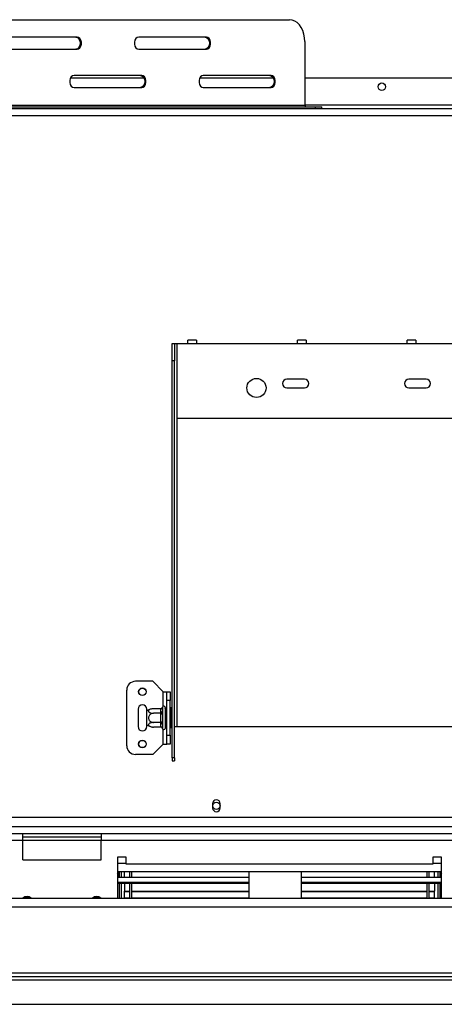
# Model space of a CAD drawing. Units: millimetres. Extents: x 346 to 5800, y 149 to 4457.
# Drawn here: x 1357 to 1601, y 1305 to 1871 of the extents above; entities that cross this region are included whole.
import ezdxf

# ---------------------------------------------------------------- set-up
doc = ezdxf.new("R2010")
doc.units = ezdxf.units.MM
doc.header["$LTSCALE"] = 22

msp = doc.modelspace()

# ---------------------------------------------------------------- linework, layer by layer
at = {"color": 7, "linetype": 'Continuous', "lineweight": 25}
for p, q in [((1154.874, 1870.885), (1511.963, 1870.885)), ((1389.987, 1860.885), (1351.096, 1860.885)), ((1464.233, 1860.885), (1425.342, 1860.885)), ((1520.802, 1858.385), (1520.802, 1821.885)), ((1351.096, 1853.885), (1389.987, 1853.885)), ((1425.342, 1853.885), (1464.233, 1853.885)), ((1427.11, 1838.885), (1388.219, 1838.885)), ((1501.356, 1838.885), (1462.465, 1838.885)), ((1428.434, 1837.385), (1386.188, 1837.385)), ((1502.68, 1837.385), (1460.434, 1837.385)), ((1622.207, 1837.385), (1520.802, 1837.385)), ((1388.219, 1831.885), (1427.11, 1831.885)), ((1462.465, 1831.885), (1501.356, 1831.885)), ((1146.035, 1821.885), (1520.802, 1821.885)), ((1043.486, 1819.885), (1726.486, 1819.885)), ((1043.486, 1815.885), (1726.486, 1815.885)), ((1169.723, 1820.885), (1526.812, 1820.885)), ((1526.812, 1819.885), (1526.812, 1820.885)), ((1526.812, 1820.885), (1530.473, 1820.885)), ((1530.473, 1819.885), (1530.473, 1820.885)), ((1458.486, 1686.885), (1453.486, 1686.885)), ((1453.486, 1684.885), (1453.486, 1686.885)), ((1458.486, 1686.885), (1458.486, 1684.885)), ((1521.486, 1686.885), (1516.486, 1686.885)), ((1516.486, 1684.885), (1516.486, 1686.885)), ((1521.486, 1686.885), (1521.486, 1684.885)), ((1584.486, 1686.885), (1579.486, 1686.885)), ((1579.486, 1684.885), (1579.486, 1686.885)), ((1584.486, 1686.885), (1584.486, 1684.885)), ((1444.486, 1684.885), (1445.986, 1684.885)), ((1444.486, 1674.885), (1444.486, 1684.885)), ((1445.986, 1684.885), (1445.986, 1674.885)), ((1445.986, 1684.885), (1447.486, 1684.885)), ((1447.486, 1641.885), (1447.486, 1684.885)), ((1447.486, 1684.885), (1453.486, 1684.885)), ((1453.486, 1684.885), (1458.486, 1684.885)), ((1458.486, 1684.885), (1516.486, 1684.885)), ((1516.486, 1684.885), (1521.486, 1684.885)), ((1521.486, 1684.885), (1579.486, 1684.885)), ((1579.486, 1684.885), (1584.486, 1684.885)), ((1584.486, 1684.885), (1642.486, 1684.885)), ((1445.986, 1674.885), (1444.486, 1674.885)), ((1444.486, 1446.993), (1444.486, 1674.885)), ((1445.986, 1446.993), (1445.986, 1674.885)), ((1520.486, 1664.385), (1510.486, 1664.385)), ((1590.486, 1664.385), (1580.486, 1664.385)), ((1510.486, 1659.385), (1520.486, 1659.385)), ((1580.486, 1659.385), (1590.486, 1659.385)), ((1653.486, 1641.885), (1447.486, 1641.885)), ((1433.486, 1490.885), (1423.486, 1490.885)), ((1439.486, 1484.885), (1433.486, 1490.885)), ((1418.486, 1453.885), (1418.486, 1485.885)), ((1439.486, 1484.885), (1441.486, 1484.885)), ((1441.486, 1484.885), (1443.486, 1484.885)), ((1441.486, 1479.885), (1441.486, 1484.885)), ((1443.486, 1484.885), (1443.486, 1479.885)), ((1439.007, 1476.06), (1438.986, 1475.832)), ((1443.486, 1479.885), (1441.486, 1479.885)), ((1441.486, 1459.885), (1441.486, 1479.885)), ((1443.486, 1459.885), (1443.486, 1479.885)), ((1424.986, 1474.885), (1424.986, 1464.885)), ((1429.986, 1473.826), (1429.986, 1474.885)), ((1429.986, 1465.945), (1429.986, 1473.826)), ((1437.992, 1475.139), (1433.886, 1475.139)), ((1437.992, 1472.512), (1433.886, 1472.512)), ((1437.986, 1474.966), (1437.992, 1475.139)), ((1437.986, 1472.686), (1437.986, 1474.966)), ((1437.992, 1472.512), (1437.986, 1472.686)), ((1437.986, 1472.165), (1437.992, 1472.512)), ((1437.986, 1467.605), (1437.986, 1472.165)), ((1437.986, 1472.165), (1438.986, 1472.165)), ((1438.986, 1475.832), (1438.986, 1473.552)), ((1438.986, 1473.552), (1439.007, 1472.973)), ((1439.007, 1472.973), (1438.986, 1472.165)), ((1438.986, 1472.165), (1438.986, 1467.605)), ((1440.486, 1475.885), (1440.486, 1463.885)), ((1440.586, 1475.139), (1440.486, 1475.255)), ((1440.586, 1472.512), (1440.486, 1472.57)), ((1440.586, 1475.139), (1440.586, 1472.512)), ((1441.486, 1475.139), (1440.586, 1475.139)), ((1440.586, 1472.512), (1440.586, 1467.258)), ((1441.486, 1472.512), (1440.586, 1472.512)), ((1443.986, 1475.659), (1443.486, 1475.659)), ((1443.986, 1472.772), (1443.486, 1472.772)), ((1443.986, 1475.659), (1443.986, 1472.772)), ((1443.986, 1472.772), (1443.986, 1466.998)), ((1429.986, 1464.885), (1429.986, 1465.945)), ((1437.992, 1467.258), (1433.886, 1467.258)), ((1437.986, 1467.605), (1438.986, 1467.605)), ((1437.992, 1467.258), (1437.986, 1467.605)), ((1437.986, 1467.085), (1437.992, 1467.258)), ((1437.986, 1464.805), (1437.986, 1467.085)), ((1437.992, 1464.631), (1437.986, 1464.805)), ((1438.986, 1467.605), (1439.007, 1466.798)), ((1439.007, 1466.798), (1438.986, 1466.219)), ((1438.986, 1466.219), (1438.986, 1463.939)), ((1440.586, 1467.258), (1440.486, 1467.201)), ((1441.486, 1467.258), (1440.586, 1467.258)), ((1440.586, 1467.258), (1440.586, 1464.631)), ((1443.986, 1466.998), (1443.486, 1466.998)), ((1443.986, 1466.998), (1443.986, 1464.112)), ((1445.986, 1464.885), (1447.486, 1464.885)), ((1447.486, 1464.885), (1653.486, 1464.885)), ((1437.992, 1464.631), (1433.886, 1464.631)), ((1438.986, 1463.939), (1439.007, 1463.71)), ((1440.486, 1464.516), (1440.586, 1464.631)), ((1441.486, 1464.631), (1440.586, 1464.631)), ((1441.486, 1459.885), (1443.486, 1459.885)), ((1441.486, 1454.885), (1441.486, 1459.885)), ((1443.986, 1464.112), (1443.486, 1464.112)), ((1443.486, 1459.885), (1443.486, 1454.885)), ((1439.486, 1454.885), (1433.486, 1448.885)), ((1439.486, 1454.885), (1441.486, 1454.885)), ((1443.486, 1454.885), (1441.486, 1454.885)), ((1433.486, 1448.885), (1423.486, 1448.885)), ((1445.986, 1446.993), (1444.486, 1446.993)), ((1444.486, 1446.993), (1444.486, 1445.247)), ((1444.486, 1445.247), (1445.986, 1445.247)), ((1445.986, 1446.993), (1445.986, 1445.247)), ((1467.786, 1420.685), (1467.786, 1418.185)), ((1472.186, 1418.185), (1472.186, 1420.685)), ((1043.635, 1412.885), (1726.337, 1412.885)), ((1358.736, 1403.385), (1098.736, 1403.385)), ((1358.736, 1399.385), (1358.736, 1403.385)), ((1403.736, 1403.385), (1358.736, 1403.385)), ((1403.736, 1403.385), (1403.736, 1399.385)), ((1608.736, 1403.385), (1403.736, 1403.385)), ((1403.736, 1401.385), (1358.736, 1401.385)), ((1358.736, 1388.385), (1358.736, 1399.385)), ((1403.736, 1388.385), (1403.736, 1399.385)), ((1608.736, 1399.385), (1403.736, 1399.385)), ((1358.736, 1388.385), (1403.736, 1388.385)), ((1418.236, 1389.885), (1413.236, 1389.885)), ((1413.236, 1389.885), (1413.236, 1366.385)), ((1413.236, 1386.385), (1418.236, 1386.385)), ((1418.236, 1385.885), (1418.236, 1389.885)), ((1594.236, 1385.885), (1418.236, 1385.885)), ((1599.236, 1389.885), (1594.236, 1389.885)), ((1594.236, 1389.885), (1594.236, 1385.885)), ((1594.236, 1386.385), (1599.236, 1386.385)), ((1599.236, 1366.385), (1599.236, 1389.885)), ((1599.236, 1381.385), (1413.236, 1381.385)), ((1414.236, 1381.385), (1414.236, 1378.485)), ((1415.236, 1381.385), (1415.236, 1378.485)), ((1417.236, 1378.485), (1417.236, 1381.385)), ((1420.236, 1378.485), (1420.236, 1381.385)), ((1421.436, 1378.485), (1421.436, 1381.385)), ((1488.736, 1366.385), (1488.736, 1381.385)), ((1518.736, 1381.385), (1518.736, 1366.385)), ((1591.036, 1378.485), (1591.036, 1381.385)), ((1592.236, 1378.485), (1592.236, 1381.385)), ((1595.236, 1378.485), (1595.236, 1381.385)), ((1597.236, 1381.385), (1597.236, 1378.485)), ((1598.236, 1381.385), (1598.236, 1378.485)), ((1413.236, 1378.485), (1488.736, 1378.485)), ((1413.236, 1375.492), (1488.736, 1375.492)), ((1488.736, 1374.69), (1413.236, 1374.69)), ((1414.236, 1374.69), (1414.236, 1366.385)), ((1415.236, 1374.69), (1415.236, 1366.385)), ((1417.236, 1374.627), (1417.236, 1370.424)), ((1420.236, 1366.385), (1420.236, 1374.69)), ((1421.436, 1366.385), (1421.436, 1374.69)), ((1518.736, 1378.485), (1599.236, 1378.485)), ((1518.736, 1375.492), (1599.236, 1375.492)), ((1599.236, 1374.69), (1518.736, 1374.69)), ((1591.036, 1366.385), (1591.036, 1374.627)), ((1592.236, 1366.385), (1592.236, 1374.627)), ((1595.236, 1374.627), (1595.236, 1370.424)), ((1597.236, 1374.69), (1597.236, 1366.385)), ((1598.236, 1374.69), (1598.236, 1366.385)), ((1417.236, 1370.127), (1417.236, 1370.424)), ((1417.236, 1370.424), (1420.236, 1370.424)), ((1417.236, 1366.518), (1417.236, 1370.127)), ((1417.236, 1370.127), (1420.236, 1370.127)), ((1421.436, 1370.424), (1488.736, 1370.424)), ((1421.436, 1370.127), (1488.736, 1370.127)), ((1518.736, 1370.424), (1591.036, 1370.424)), ((1518.736, 1370.127), (1591.036, 1370.127)), ((1592.236, 1370.424), (1595.236, 1370.424)), ((1592.236, 1370.127), (1595.236, 1370.127)), ((1595.236, 1370.127), (1595.236, 1370.424)), ((1595.236, 1366.518), (1595.236, 1370.127)), ((981.736, 1366.385), (2064.236, 1366.385)), ((1417.236, 1366.518), (1420.236, 1366.518)), ((1417.236, 1366.518), (1417.236, 1366.385)), ((1421.436, 1366.518), (1488.736, 1366.518)), ((1518.736, 1366.518), (1591.036, 1366.518)), ((1592.236, 1366.518), (1595.236, 1366.518)), ((1595.236, 1366.385), (1595.236, 1366.518)), ((959.736, 1361.385), (3552.736, 1361.385)), ((1112.736, 1323.385), (2216.236, 1323.385)), ((960.736, 1319.385), (3551.736, 1319.385)), ((1112.736, 1321.385), (2216.236, 1321.385)), ((938.836, 1305.385), (3573.636, 1305.385))]:
    msp.add_line(p, q, dxfattribs=at)
at = {"color": 8, "linetype": 'Continuous', "lineweight": 25}
for p, q in [((1622.207, 1821.885), (1520.802, 1821.885)), ((1447.486, 1464.885), (1447.486, 1641.885)), ((1439.486, 1476.592), (1439.486, 1484.885)), ((1439.486, 1454.885), (1439.486, 1463.178)), ((2064.236, 1407.385), (1098.736, 1407.385)), ((1358.736, 1399.385), (1098.736, 1399.385)), ((1403.736, 1399.385), (1358.736, 1399.385)), ((1413.658, 1381.385), (1413.658, 1380.156)), ((1598.814, 1381.385), (1598.814, 1380.156)), ((1360.236, 1366.714), (1360.236, 1366.385))]:
    msp.add_line(p, q, dxfattribs=at)
at = {"color": 7, "linetype": 'Continuous', "lineweight": 25, "flags": 128}
for points in [[(1520.802, 1858.385), (1520.667, 1860.556), (1520.268, 1862.66), (1519.617, 1864.635), (1518.734, 1866.42), (1517.644, 1867.961), (1516.382, 1869.211), (1514.986, 1870.131), (1513.498, 1870.695), (1511.963, 1870.885)], [(1389.28, 1860.885), (1390.126, 1860.674), (1390.87, 1860.066), (1391.423, 1859.135), (1391.717, 1857.993), (1391.717, 1856.777), (1391.423, 1855.635), (1390.87, 1854.704), (1390.126, 1854.096), (1389.28, 1853.885)], [(1389.987, 1853.885), (1390.833, 1854.096), (1391.578, 1854.704), (1392.13, 1855.635), (1392.424, 1856.777), (1392.424, 1857.993), (1392.13, 1859.135), (1391.578, 1860.066), (1390.833, 1860.674), (1389.987, 1860.885)], [(1425.342, 1860.885), (1424.496, 1860.674), (1423.751, 1860.066), (1423.199, 1859.135), (1422.905, 1857.993), (1422.905, 1856.777), (1423.199, 1855.635), (1423.751, 1854.704), (1424.496, 1854.096), (1425.342, 1853.885)], [(1463.526, 1860.885), (1464.372, 1860.674), (1465.117, 1860.066), (1465.669, 1859.135), (1465.963, 1857.993), (1465.963, 1856.777), (1465.669, 1855.635), (1465.117, 1854.704), (1464.372, 1854.096), (1463.526, 1853.885)], [(1464.233, 1853.885), (1465.079, 1854.096), (1465.824, 1854.704), (1466.376, 1855.635), (1466.67, 1856.777), (1466.67, 1857.993), (1466.376, 1859.135), (1465.824, 1860.066), (1465.079, 1860.674), (1464.233, 1860.885)], [(1388.219, 1838.885), (1387.373, 1838.674), (1386.628, 1838.066), (1386.076, 1837.135), (1385.782, 1835.993), (1385.782, 1834.777), (1386.076, 1833.635), (1386.628, 1832.704), (1387.373, 1832.096), (1388.219, 1831.885)], [(1426.403, 1838.885), (1427.249, 1838.674), (1427.994, 1838.066), (1428.546, 1837.135), (1428.84, 1835.993), (1428.84, 1834.777), (1428.546, 1833.635), (1427.994, 1832.704), (1427.249, 1832.096), (1426.403, 1831.885)], [(1427.11, 1831.885), (1427.956, 1832.096), (1428.701, 1832.704), (1429.253, 1833.635), (1429.547, 1834.777), (1429.547, 1835.993), (1429.253, 1837.135), (1428.701, 1838.066), (1427.956, 1838.674), (1427.11, 1838.885)], [(1462.465, 1838.885), (1461.619, 1838.674), (1460.874, 1838.066), (1460.322, 1837.135), (1460.028, 1835.993), (1460.028, 1834.777), (1460.322, 1833.635), (1460.874, 1832.704), (1461.619, 1832.096), (1462.465, 1831.885)], [(1500.649, 1838.885), (1501.495, 1838.674), (1502.24, 1838.066), (1502.792, 1837.135), (1503.086, 1835.993), (1503.086, 1834.777), (1502.792, 1833.635), (1502.24, 1832.704), (1501.495, 1832.096), (1500.649, 1831.885)], [(1501.356, 1831.885), (1502.203, 1832.096), (1502.947, 1832.704), (1503.499, 1833.635), (1503.793, 1834.777), (1503.793, 1835.993), (1503.499, 1837.135), (1502.947, 1838.066), (1502.203, 1838.674), (1501.356, 1838.885)]]:
    msp.add_lwpolyline(points, dxfattribs=at)
at = {"color": 7, "linetype": 'Continuous', "lineweight": 25}
for centre, radius in [((1564.986, 1832.385), 2.15), ((1492.986, 1659.385), 5.5), ((1427.486, 1484.885), 2.2), ((1427.486, 1484.885), 2.1), ((1427.486, 1454.885), 2.2), ((1427.486, 1454.885), 2.1), ((1469.986, 1419.385), 2.1)]:
    msp.add_circle(centre, radius, dxfattribs=at)
for centre, radius, start, end in [((1521.685, 1821.76), 0.893, 171.95053, 258.57825), ((1510.486, 1661.885), 2.5, 90, 270), ((1520.486, 1661.885), 2.5, 270, 90), ((1580.486, 1661.885), 2.5, 90, 270), ((1590.486, 1661.885), 2.5, 270, 90), ((1423.486, 1485.885), 5, 90, 180), ((1427.486, 1474.885), 2.5, 0, 180), ((1439.736, 1475.885), 0.75, 0, 166.48705), ((1433.886, 1468.692), 6.447, 94.84828, 127.22578), ((1433.886, 1468.692), 6.447, 93.41047, 94.84828), ((1438.049, 1475.904), 0.94, 266.18874, 355.59805), ((1438.049, 1473.624), 0.94, 266.18874, 355.59805), ((1427.486, 1464.885), 2.5, 180, 0), ((1433.886, 1471.078), 6.447, 232.77422, 265.09511), ((1433.886, 1471.078), 6.447, 265.09511, 265.55642), ((1438.049, 1466.147), 0.94, 4.40195, 93.81126), ((1438.049, 1463.867), 0.94, 4.40195, 93.81126), ((1439.736, 1463.885), 0.75, 193.50512, 360), ((1423.486, 1453.885), 5, 180, 270), ((1469.986, 1420.685), 2.2, 0, 180), ((1469.986, 1418.185), 2.2, 180, 0), ((1411.236, 1378.385), 3, 1.90021, 48.18969), ((1601.236, 1378.385), 3, 131.81031, 178.09979), ((1361.236, 1363.885), 3.5, 45.58469, 134.41531), ((1361.236, 1363.885), 3, 56.44269, 123.55731), ((1401.236, 1363.885), 3.5, 45.58469, 134.41531), ((1401.236, 1363.885), 3, 56.44269, 123.55731)]:
    msp.add_arc(centre, radius, start, end, dxfattribs=at)
for points, knots in [([(1437.992, 1475.139), (1438.095, 1475.15), (1438.301, 1475.172), (1438.58, 1475.337), (1438.816, 1475.586), (1438.946, 1475.844), (1438.995, 1476.012), (1439.006, 1476.058), (1439.007, 1476.06)], [0, 0, 0, 0, 0.2095327, 0.4184926, 0.6424952, 0.9034901, 0.9958384, 1, 1, 1, 1]), ([(1433.886, 1472.512), (1433.55, 1472.482), (1432.876, 1472.42), (1431.961, 1471.931), (1431.277, 1471.196), (1430.94, 1470.312), (1430.95, 1469.452), (1431.236, 1468.684), (1431.762, 1468.023), (1432.518, 1467.514), (1433.27, 1467.283), (1433.743, 1467.264), (1433.886, 1467.258)], [0, 0, 0, 0, 0.1157185, 0.2315943, 0.3492626, 0.4554707, 0.5500022, 0.639991, 0.7338656, 0.8369388, 0.9505161, 1, 1, 1, 1]), ([(1433.886, 1475.139), (1433.586, 1475.127), (1432.925, 1475.1), (1432.005, 1474.868), (1431.294, 1474.495), (1430.997, 1474.118), (1430.932, 1473.758), (1431.057, 1473.413), (1431.479, 1473.045), (1432.134, 1472.749), (1432.965, 1472.55), (1433.584, 1472.525), (1433.886, 1472.512)], [0, 0, 0, 0, 0.1033737, 0.2274024, 0.3456813, 0.4523152, 0.4998294, 0.5945143, 0.6890008, 0.787163, 0.8958903, 1, 1, 1, 1]), ([(1437.992, 1472.512), (1438.095, 1472.518), (1438.301, 1472.528), (1438.58, 1472.611), (1438.816, 1472.736), (1438.946, 1472.865), (1438.995, 1472.949), (1439.006, 1472.972), (1439.007, 1472.973)], [0, 0, 0, 0, 0.20953267, 0.41849257, 0.64249521, 0.90349009, 0.99583842, 1, 1, 1, 1]), ([(1433.886, 1467.258), (1433.55, 1467.243), (1432.876, 1467.212), (1431.961, 1466.968), (1431.277, 1466.6), (1430.94, 1466.158), (1430.95, 1465.728), (1431.236, 1465.344), (1431.762, 1465.014), (1432.518, 1464.759), (1433.27, 1464.644), (1433.743, 1464.634), (1433.886, 1464.631)], [0, 0, 0, 0, 0.1157185, 0.2315943, 0.3492626, 0.4554707, 0.5500022, 0.639991, 0.7338656, 0.8369388, 0.9505161, 1, 1, 1, 1]), ([(1437.992, 1467.258), (1438.095, 1467.253), (1438.301, 1467.242), (1438.58, 1467.16), (1438.816, 1467.035), (1438.946, 1466.906), (1438.995, 1466.822), (1439.006, 1466.799), (1439.007, 1466.798)], [0, 0, 0, 0, 0.2095327, 0.4184926, 0.6424952, 0.9034901, 0.9958384, 1, 1, 1, 1]), ([(1439.007, 1463.71), (1439.006, 1463.712), (1438.995, 1463.758), (1438.946, 1463.927), (1438.816, 1464.184), (1438.58, 1464.434), (1438.301, 1464.599), (1438.095, 1464.62), (1437.992, 1464.631)], [0, 0, 0, 0, 0.00416158, 0.09650991, 0.35750479, 0.58150743, 0.79046733, 1, 1, 1, 1])]:
    msp.add_open_spline(points, degree=3, knots=knots, dxfattribs=at)

doc.saveas('drawing.dxf')
